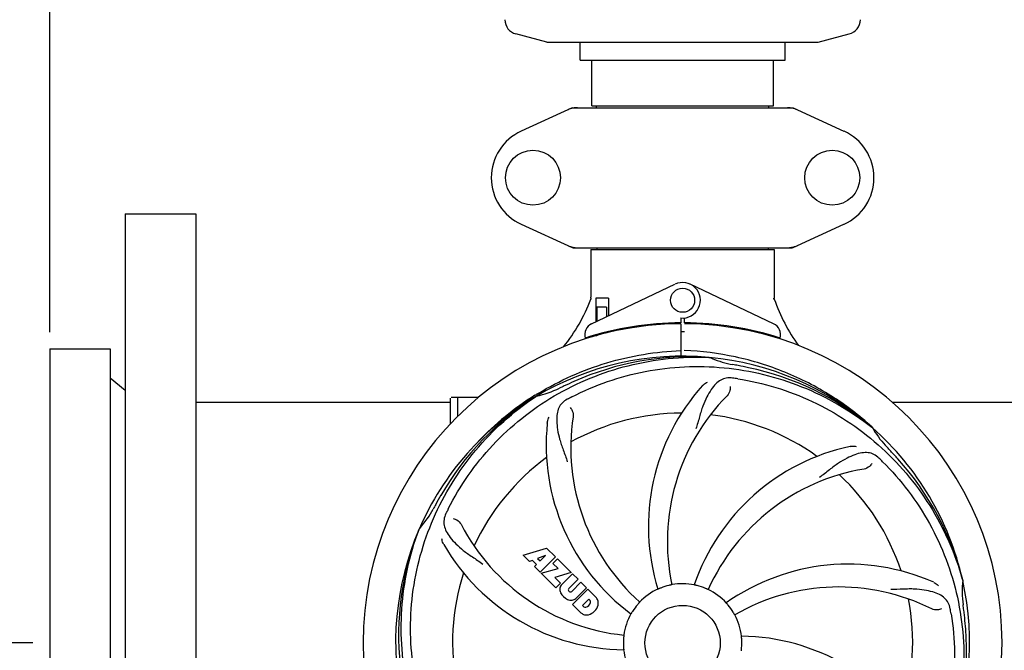
# Model space of a CAD drawing. Units: millimetres. Extents: x 14461 to 18332, y 9121 to 14477.
# Drawn here: x 14884 to 15211, y 10702 to 10911 of the extents above; entities that cross this region are included whole.
import ezdxf

# ---------------------------------------------------------------- set-up
doc = ezdxf.new("R2010")
doc.units = ezdxf.units.MM
doc.layers.add('COTAS', color=7, linetype='Continuous')
doc.styles.add('ARIAL', font='arial.ttf')
doc.dimstyles.new('Diseño_PlanosFabricacion', dxfattribs={"dimscale": 0.8, "dimtxt": 45, "dimasz": 50, "dimexe": 7, "dimexo": 7, "dimgap": 20, "dimtad": 1, "dimtih": 1, "dimtoh": 1, "dimdec": 0, "dimzin": 1, "dimdsep": 46, "dimtxsty": 'ARIAL', "dimcen": 15, "dimadec": 0, "dimazin": 0, "dimtp": 0.05, "dimtm": 0.05, "dimtfac": 1, "dimtdec": 0, "dimtofl": 0, "dimtmove": 0, "dimatfit": 3, "dimfxl": 0, "dimtolj": 1, "dimarcsym": 0})

# ---------------------------------------------------------------- blocks, each defined once
blk = doc.blocks.new('*D2')
at = {"layer": 'COTAS', "color": 0, "lineweight": -2}
for p, q in [((14894.21, 10807.56), (14894.21, 11463.7)), ((16414.21, 11309.06), (16414.21, 11463.7)), ((14934.21, 11458.1), (16374.21, 11458.1))]:
    blk.add_line(p, q, dxfattribs=at)
at = {"layer": 'COTAS', "color": 0}
for points in [[(14934.21, 11464.76), (14934.21, 11451.43), (14894.21, 11458.1)], [(16374.21, 11464.76), (16374.21, 11451.43), (16414.21, 11458.1)]]:
    blk.add_solid(points, dxfattribs=at)
at = {"layer": 'Defpoints', "color": 0}
for p in [(16414.21, 11458.1), (16414.21, 11303.46), (14894.21, 10801.96)]:
    blk.add_point(p, dxfattribs=at)
at = {"layer": 'COTAS', "color": 0, "insert": (15654.21, 11492.48), "char_height": 36, "attachment_point": 5, "style": 'ARIAL'}
blk.add_mtext('\\A1;1520 mm', dxfattribs=at)
blk = doc.blocks.new('*D4')
at = {"layer": 'COTAS', "color": 0, "lineweight": -2}
for p, q in [((14896.61, 11205.8), (14753.77, 11205.8)), ((14759.37, 11165.8), (14759.37, 11000.86)), ((14759.37, 10744.3), (14759.37, 10932.09)), ((14888.61, 10704.3), (14753.77, 10704.3))]:
    blk.add_line(p, q, dxfattribs=at)
at = {"layer": 'COTAS', "color": 0}
for points in [[(14752.7, 11165.8), (14766.04, 11165.8), (14759.37, 11205.8)], [(14752.7, 10744.3), (14766.04, 10744.3), (14759.37, 10704.3)]]:
    blk.add_solid(points, dxfattribs=at)
at = {"layer": 'Defpoints', "color": 0}
for p in [(14902.21, 11205.8), (14759.37, 10704.3), (14894.21, 10704.3)]:
    blk.add_point(p, dxfattribs=at)
at = {"layer": 'COTAS', "color": 0, "insert": (14759.37, 10966.47), "char_height": 36, "attachment_point": 5, "style": 'ARIAL'}
blk.add_mtext('\\A1;502 mm', dxfattribs=at)
blk = doc.blocks.new('*D1')
at = {"layer": 'COTAS', "color": 0, "lineweight": -2}
for p, q in [((16394.81, 11348.3), (16563.28, 11348.3)), ((16557.68, 11308.3), (16557.68, 10973.26)), ((16557.68, 10557.35), (16557.68, 10904.47)), ((15122.82, 10517.35), (16563.28, 10517.35))]:
    blk.add_line(p, q, dxfattribs=at)
at = {"layer": 'COTAS', "color": 0}
for points in [[(16551.01, 11308.3), (16564.35, 11308.3), (16557.68, 11348.3)], [(16551.01, 10557.35), (16564.35, 10557.35), (16557.68, 10517.35)]]:
    blk.add_solid(points, dxfattribs=at)
at = {"layer": 'Defpoints', "color": 0}
for p in [(16389.21, 11348.3), (15117.22, 10517.35), (16557.68, 10517.35)]:
    blk.add_point(p, dxfattribs=at)
at = {"layer": 'COTAS', "color": 0, "insert": (16557.68, 10938.86), "char_height": 36, "attachment_point": 5, "style": 'ARIAL'}
blk.add_mtext('\\A1;831 mm', dxfattribs=at)

msp = doc.modelspace()

# ---------------------------------------------------------------- linework, layer by layer
for p, q in [((15059.21, 10903.8), (15048.92, 10906.55)), ((15149.21, 10903.8), (15159.49, 10906.55)), ((15059.21, 10903.8), (15149.21, 10903.8)), ((15070.21, 10897.8), (15070.21, 10903.8)), ((15138.21, 10897.8), (15138.21, 10903.8)), ((15070.21, 10897.8), (15138.21, 10897.8)), ((15074.06, 10882.63), (15074.06, 10897.8)), ((15134.36, 10882.63), (15134.36, 10897.8)), ((15067.56, 10881.99), (15050.65, 10874.27)), ((15067.86, 10882.05), (15140.55, 10882.05)), ((15074.06, 10882.63), (15134.36, 10882.63)), ((15075.63, 10882.05), (15075.63, 10882.63)), ((15132.78, 10882.05), (15132.78, 10882.63)), ((15140.85, 10881.99), (15157.76, 10874.27)), ((14919.21, 10846.8), (14919.21, 10561.8)), ((14919.21, 10846.8), (14942.71, 10846.8)), ((14942.71, 10846.8), (14942.71, 10561.8)), ((15050.65, 10843.34), (15067.56, 10835.62)), ((15140.85, 10835.62), (15157.76, 10843.34)), ((15067.86, 10835.55), (15140.55, 10835.55)), ((15073.81, 10834.97), (15073.81, 10819.17)), ((15073.81, 10834.97), (15073.81, 10819.17)), ((15073.81, 10834.97), (15134.61, 10834.97)), ((15075.79, 10835.55), (15075.79, 10834.97)), ((15132.63, 10835.55), (15132.63, 10834.97)), ((15134.61, 10834.97), (15134.61, 10819.11)), ((15134.61, 10834.97), (15134.61, 10819.11)), ((15073.99, 10810.33), (15101.68, 10823.43)), ((15134.42, 10810.33), (15106.73, 10823.43)), ((15073.91, 10818.45), (15073.91, 10818.8)), ((15075.4, 10818.8), (15075.4, 10810.99)), ((15079.63, 10818.8), (15075.4, 10818.8)), ((15079.63, 10818.8), (15079.63, 10812.99)), ((15075.77, 10815.8), (15075.77, 10811.17)), ((15078.92, 10815.8), (15075.77, 10815.8)), ((15078.92, 10815.8), (15078.92, 10812.66)), ((15103.58, 10812.23), (15103.59, 10810.6)), ((15104.82, 10810.6), (15104.83, 10812.23)), ((15083.16, 10808.49), (15083.16, 10808.17)), ((15102.04, 10810.57), (15102, 10810.26)), ((15103.59, 10810.3), (15103.65, 10799.53)), ((15106.37, 10810.57), (15106.41, 10810.26)), ((15075.77, 10806.3), (15074.52, 10806.3)), ((15075.77, 10806.72), (15075.77, 10806.3)), ((15078.92, 10807.55), (15078.92, 10807.22)), ((14894.21, 10801.96), (14894.21, 10606.65)), ((14894.21, 10801.96), (14914.21, 10801.96)), ((14914.21, 10801.96), (14914.21, 10606.65)), ((15112.89, 10799.14), (15113.13, 10799.13)), ((14914.21, 10792.3), (14919.21, 10788.3)), ((15027.21, 10777.12), (15027.21, 10785.55)), ((15032.21, 10785.8), (15027.46, 10785.8)), ((15029.66, 10779.64), (15029.66, 10785.8)), ((15036.45, 10785.8), (15029.66, 10785.8)), ((15055.23, 10786.54), (15055.46, 10786.68)), ((15055.49, 10786.14), (15055.69, 10786.27)), ((14942.71, 10784.3), (15027.21, 10784.3)), ((15173.71, 10784.3), (15236.71, 10784.3)), ((15166.98, 10775.92), (15167.17, 10775.77)), ((15167.26, 10775.84), (15167.07, 10776.02)), ((15016.69, 10741.87), (15016.77, 10742.1)), ((15051.27, 10733.48), (15059.1, 10735.84)), ((15059.1, 10735.84), (15061.98, 10732.96)), ((15053.38, 10731.37), (15051.27, 10733.48)), ((15058.73, 10733.34), (15056.1, 10732.35)), ((15061.98, 10732.96), (15056.89, 10727.87)), ((15056.92, 10731.53), (15058.73, 10733.34)), ((15054.39, 10731.68), (15053.38, 10731.37)), ((15055.7, 10730.37), (15054.39, 10731.68)), ((15055.04, 10729.71), (15055.7, 10730.37)), ((15056.89, 10727.87), (15055.04, 10729.71)), ((15056.1, 10732.35), (15056.92, 10731.53)), ((15061.18, 10730.73), (15062.69, 10732.25)), ((15062.91, 10729.01), (15061.18, 10730.73)), ((15062.69, 10732.25), (15067.23, 10727.71)), ((15057.32, 10727.44), (15062.91, 10729.01)), ((15062.1, 10722.66), (15057.32, 10727.44)), ((15067.23, 10727.71), (15061.84, 10726.03)), ((15061.84, 10726.03), (15063.66, 10724.22)), ((15064.1, 10723.74), (15067.65, 10727.29)), ((15067.65, 10727.29), (15069.5, 10725.44)), ((15063.66, 10724.22), (15062.1, 10722.66)), ((15069.5, 10725.44), (15066.45, 10722.39)), ((15067.44, 10721.41), (15070.48, 10724.45)), ((15070.48, 10724.45), (15072.31, 10722.63)), ((15197.09, 10725.35), (15197.15, 10725.12)), ((15066.47, 10721.56), (15066.61, 10721.43)), ((15067.64, 10717.12), (15072.73, 10722.21)), ((15072.31, 10722.63), (15068.76, 10719.08)), ((15072.73, 10722.21), (15075.49, 10719.45)), ((15070.4, 10714.36), (15067.64, 10717.12)), ((15073.07, 10718.85), (15071.02, 10716.79)), ((15071.02, 10716.79), (15071.46, 10716.35)), ((15073.51, 10718.41), (15073.07, 10718.85))]:
    msp.add_line(p, q)
for centre, radius in [((15054.56, 10858.8), 9.12), ((15153.86, 10858.8), 9.12), ((15104.21, 10818.1), 4), ((15104.21, 10704.3), 12.5)]:
    msp.add_circle(centre, radius)
for centre, radius, start, end in [((15050.2, 10911.38), 5, 181.3596, 255.0686), ((15158.21, 10911.38), 5, 284.9314, 358.6404), ((15069.35, 10874.48), 7.57, 100.9387, 114.5167), ((15069.35, 10874.48), 7.57, 90.0042, 100.8771), ((15139.06, 10874.48), 7.57, 76.5942, 89.988), ((15139.07, 10874.54), 7.51, 73.6414, 76.5579), ((15139.05, 10874.48), 7.57, 65.4729, 73.6291), ((15057.71, 10858.8), 17, 114.5295, 245.4705), ((15150.71, 10858.8), 17, 294.5295, 65.4705), ((15069.34, 10843.08), 7.53, 245.4479, 270.0225), ((15139.06, 10843.12), 7.57, 270.0042, 280.8771), ((15139.06, 10843.12), 7.57, 280.9387, 294.5167), ((15104.21, 10818.1), 5.9, 263.9123, 115.3333), ((15018.25, 10839.8), 59.48, 321.3398, 338.9321), ((15018.17, 10839.84), 59.58, 338.9238, 339.3243), ((15071.81, 10819.17), 2, 349.4627, 0), ((15190.8, 10838.01), 59.48, 198.843, 199.174), ((15136.41, 10819.11), 1.8, 180, 189.5666), ((15191.23, 10838.21), 59.95, 199.2179, 215.9123), ((15104.21, 10704.3), 106, 90.3322, 269.6678), ((15075.71, 10806.71), 4, 115.3333, 196.6298), ((15104.21, 10704.3), 106.3, 90.3322, 107.7079), ((15104.21, 10704.3), 106.3, 72.2921, 89.6678), ((15104.21, 10704.3), 106, 270.3322, 89.6678), ((15132.71, 10806.71), 4, 343.3702, 64.6667), ((15100.18, 10811.86), 26.46, 192.1297, 192.816), ((15100.25, 10812.81), 26.54, 194.1848, 194.7336), ((15104.21, 10704.3), 103.35, 89.666, 90.334), ((15104.21, 10704.3), 103.32, 89.6663, 90.3337), ((15104.21, 10704.3), 95.24, 84.766, 120.6079), ((15106.76, 10704.76), 94.59, 86.28, 114.0932), ((15104.21, 10704.3), 95.24, 48.766, 84.6079), ((15126.67, 10829.76), 33.48, 246.1995, 247.7196), ((15127.05, 10830.76), 34.55, 247.7531, 259.7572), ((15104.21, 10704.3), 93.95, 78.6963, 79.7582), ((15053.79, 10452.15), 351.09, 78.1224, 78.6945), ((15106.54, 10703.17), 94.59, 50.28, 78.0931), ((15099.32, 10639), 154.76, 81.3763, 82.0196), ((15048.39, 10819.96), 34.47, 282.2574, 295.7674), ((15104.21, 10704.3), 93.95, 114.6963, 115.7582), ((15211.63, 10470.67), 351.1, 114.1224, 114.6945), ((15162.86, 10742.98), 70, 138.0565, 197.2752), ((15104.21, 10704.3), 95.24, 120.766, 156.6079), ((15106, 10706.17), 94.59, 122.28, 150.0931), ((15027.46, 10785.55), 0.25, 165.007, 180), ((15106.94, 10703.86), 97.52, 122.0226, 136.366), ((15107.03, 10703.73), 97.67, 121.3182, 121.8753), ((15138.65, 10648.57), 154.79, 117.3764, 118.0196), ((15168.15, 10738.02), 69, 135.4683, 192.0184), ((15136.12, 10769.17), 69, 171.4682, 228.0184), ((15104.21, 10704.3), 76.34, 90.2607, 119.0406), ((15104.21, 10704.3), 76.34, 54.2607, 83.0406), ((15128.93, 10770.07), 70, 174.0566, 233.2752), ((15104.21, 10704.3), 95.24, 12.766, 48.6079), ((15196.12, 10792.6), 33.48, 210.1995, 211.7196), ((15197.02, 10793.18), 34.55, 211.7531, 223.7572), ((15174.39, 10701.11), 70, 102.0566, 161.2752), ((15104.21, 10704.3), 93.95, 42.6963, 43.7582), ((15104.21, 10704.3), 76.34, 126.2607, 155.0406), ((15061.85, 10654.32), 154.79, 45.3764, 46.0196), ((14915.21, 10529.94), 351.1, 42.1224, 42.6945), ((15105.43, 10702.02), 94.59, 14.28, 42.0931), ((15175.76, 10693.99), 69, 99.4682, 156.0184), ((15104.21, 10704.3), 76.34, 18.2607, 47.0406), ((15328.44, 10578.44), 351.09, 150.1224, 150.6945), ((15104.21, 10704.3), 93.95, 150.6963, 151.7582), ((14991, 10765.11), 34.55, 319.7531, 331.7572), ((15165.18, 10679.3), 155.17, 153.862, 154.0194), ((15163.23, 10680.26), 152.99, 153.3735, 153.8646), ((14991.83, 10764.43), 33.48, 318.1995, 319.7196), ((15091.9, 10775.54), 69, 207.4682, 264.0184), ((15104.21, 10704.3), 95.24, 156.766, 192.6081), ((15104.56, 10706.87), 94.59, 158.28, 186.0931), ((15085.55, 10772.04), 70, 210.0575, 269.2752), ((15159.11, 10660.47), 70, 66.0566, 125.2752), ((15104.21, 10704.3), 76.34, 162.2607, 191.0406), ((15065.96, 10722.06), 2.5, 137.9889, 168.5333), ((15104.21, 10704.3), 19.65, 103.2896, 111.7124), ((15104.21, 10704.3), 19.69, 78.5901, 100.3664), ((15104.21, 10704.3), 19.65, 67.2896, 75.7124), ((15156.03, 10653.9), 69, 63.4682, 120.0184), ((15104.21, 10704.3), 95.24, 336.766, 12.6081), ((15231.45, 10721.64), 34.47, 174.2573, 187.7673), ((15066.5, 10722.19), 3.01, 172.9278, 203.9507), ((15068.76, 10723.74), 5.73, 208.9515, 241.0485), ((15066.89, 10721.99), 0.602, 137.5648, 225), ((15067.03, 10721.85), 0.602, 225, 312.4352), ((15104.21, 10704.3), 19.69, 114.5901, 136.3664), ((15104.21, 10704.3), 19.69, 42.5901, 64.3664), ((15067.21, 10721.48), 3.01, 246.0477, 277.0726), ((15067.08, 10720.94), 2.5, 281.4667, 312.0111), ((15071.94, 10716.97), 0.778, 231.9453, 283.2407), ((15071.73, 10718.13), 1.96, 281.1957, 350.147), ((15071.84, 10718.01), 4.46, 285.0002, 344.9998), ((15072.9, 10717.93), 0.778, 350.147, 38.0547), ((15072.58, 10716.99), 3.81, 24.2948, 40.2128), ((15072.95, 10717.53), 3.27, 348.0248, 18.305), ((15104.21, 10704.3), 19.65, 139.2896, 147.7124), ((15104.21, 10704.3), 19.65, 31.2896, 39.7124), ((15104.21, 10704.3), 76.34, 342.2607, 11.0406), ((15104.21, 10704.3), 93.95, 6.6949, 7.7582), ((15072.79, 10717.14), 3.66, 229.3209, 245.8629), ((15072.31, 10716.9), 3.27, 251.695, 281.9752), ((15104.21, 10704.3), 19.69, 150.5901, 172.3664), ((15104.21, 10704.3), 19.69, 6.5901, 28.3664), ((15040.56, 10688.76), 154.79, 9.3764, 10.0196), ((14848.73, 10674.32), 351.18, 6.1223, 6.6942), ((15103.85, 10701.73), 94.59, 338.28, 6.0919), ((15122.86, 10636.57), 70, 30.0577, 89.2752), ((15104.21, 10704.3), 19.65, 175.2896, 183.7124), ((15104.21, 10704.3), 19.65, 355.2896, 3.7124), ((15104.21, 10704.3), 19.69, 186.5901, 208.3664)]:
    msp.add_arc(centre, radius, start, end)
msp.add_ellipse((15104.21, 10869.92), major_axis=(0, 621.57), ratio=0.048908, start_param=-1.653595, end_param=-1.653126)
for points in [[(15067.56, 10881.99), (15067.66, 10882.03), (15067.76, 10882.05), (15067.86, 10882.05)], [(15140.55, 10882.05), (15140.65, 10882.05), (15140.76, 10882.03), (15140.85, 10881.99)], [(15067.86, 10835.55), (15067.76, 10835.55), (15067.66, 10835.58), (15067.56, 10835.62)], [(15140.85, 10835.62), (15140.76, 10835.58), (15140.65, 10835.55), (15140.55, 10835.55)]]:
    msp.add_open_spline(points, degree=3)
for points, knots in [([(15056.26, 10787.17), (15059.82, 10789.34), (15067.22, 10793.22), (15078.97, 10797.57), (15091.17, 10800.41), (15099.48, 10801.25), (15103.64, 10801.41)], [0, 0, 0, 0, 0.250002, 0.500003, 0.750003, 1, 1, 1, 1]), ([(15167.07, 10776.02), (15162.84, 10779.86), (15153.68, 10786.82), (15138.35, 10794.68), (15121.89, 10799.76), (15110.48, 10801.19), (15104.77, 10801.41)], [0, 0, 0, 0, 0.250004, 0.500004, 0.749997, 1, 1, 1, 1]), ([(15026.46, 10748.83), (15030.31, 10756.51), (15040.37, 10770.94), (15061.07, 10787.47), (15085.94, 10797.66), (15103.94, 10799.5), (15112.89, 10799.14)], [0, 0, 0, 0, 0.244703, 0.492965, 0.744714, 1, 1, 1, 1]), ([(15067.48, 10786.03), (15075.11, 10789.97), (15091.73, 10795.73), (15118.2, 10796.94), (15144.3, 10790.56), (15159.94, 10781.47), (15166.98, 10775.92)], [0, 0, 0, 0, 0.244703, 0.492965, 0.744714, 1, 1, 1, 1]), ([(15120.81, 10792.26), (15120.12, 10792.35), (15118.74, 10792.38), (15116.78, 10791.68), (15115.08, 10790.32), (15113.58, 10788.36), (15112.17, 10785.88), (15111.08, 10783.46), (15110.33, 10781.24), (15109.63, 10778.7), (15109.07, 10776.73), (15108.59, 10775.42)], [0, 0, 0, 0, 0.092636, 0.178976, 0.271248, 0.377913, 0.503666, 0.649473, 0.729591, 0.814598, 1, 1, 1, 1]), ([(15122.53, 10792.01), (15131.02, 10790.72), (15147.85, 10785.6), (15169.98, 10771.02), (15187.35, 10750.52), (15194.66, 10733.97), (15197.09, 10725.35)], [0, 0, 0, 0, 0.244703, 0.492965, 0.744714, 1, 1, 1, 1]), ([(15110.8, 10789.77), (15110.92, 10789.9), (15111.4, 10790.38), (15111.98, 10790.77), (15112.44, 10790.96)], [0, 0, 0, 0, 0.271813, 1, 1, 1, 1]), ([(15119.95, 10789.46), (15120.02, 10789.04), (15119.93, 10787.93), (15119.43, 10786.89), (15118.97, 10786.41)], [0, 0, 0, 0, 0.388616, 1, 1, 1, 1]), ([(15015.13, 10694.63), (15013.74, 10703.1), (15013.4, 10720.69), (15020.42, 10746.24), (15034.56, 10769.09), (15048.03, 10781.16), (15055.49, 10786.14)], [0, 0, 0, 0, 0.244703, 0.492965, 0.744714, 1, 1, 1, 1]), ([(15065.94, 10785.22), (15065.32, 10784.89), (15064.2, 10784.1), (15063.02, 10782.39), (15062.45, 10780.29), (15062.38, 10777.84), (15062.7, 10775.01), (15063.24, 10772.41), (15063.93, 10770.18), (15064.85, 10767.71), (15065.56, 10765.8), (15065.94, 10764.47)], [0, 0, 0, 0, 0.092725, 0.179135, 0.271447, 0.378126, 0.503857, 0.649622, 0.729719, 0.814699, 1, 1, 1, 1]), ([(15066.89, 10782.45), (15067.2, 10782.15), (15067.77, 10781.2), (15067.98, 10780.07), (15067.88, 10779.41)], [0, 0, 0, 0, 0.388617, 1, 1, 1, 1]), ([(15059.3, 10777.32), (15059.32, 10777.5), (15059.43, 10778.17), (15059.68, 10778.83), (15059.93, 10779.25)], [0, 0, 0, 0, 0.271838, 1, 1, 1, 1]), ([(15159.77, 10769.57), (15159.95, 10769.61), (15160.63, 10769.71), (15161.32, 10769.68), (15161.8, 10769.57)], [0, 0, 0, 0, 0.271836, 1, 1, 1, 1]), ([(15169.34, 10765.7), (15168.83, 10766.18), (15167.74, 10767.01), (15165.74, 10767.6), (15163.57, 10767.5), (15161.21, 10766.81), (15158.62, 10765.63), (15156.32, 10764.31), (15154.41, 10762.96), (15152.35, 10761.33), (15150.75, 10760.06), (15149.6, 10759.28)], [0, 0, 0, 0, 0.09272, 0.179125, 0.271434, 0.378112, 0.503845, 0.649613, 0.729712, 0.814694, 1, 1, 1, 1]), ([(15166.99, 10763.94), (15166.81, 10763.56), (15166.08, 10762.72), (15165.07, 10762.16), (15164.41, 10762.05)], [0, 0, 0, 0, 0.388617, 1, 1, 1, 1]), ([(15170.58, 10764.49), (15176.69, 10758.45), (15187.3, 10744.42), (15196.63, 10719.62), (15198.64, 10692.82), (15194.82, 10675.14), (15191.72, 10666.73)], [0, 0, 0, 0, 0.244703, 0.492965, 0.744714, 1, 1, 1, 1]), ([(15025.69, 10747.27), (15025.38, 10746.65), (15024.93, 10745.35), (15024.99, 10743.27), (15025.76, 10741.23), (15027.14, 10739.21), (15029.06, 10737.11), (15031.02, 10735.33), (15032.89, 10733.93), (15035.09, 10732.47), (15036.78, 10731.35), (15037.88, 10730.49)], [0, 0, 0, 0, 0.092746, 0.179175, 0.271496, 0.378176, 0.503905, 0.649663, 0.729754, 0.814724, 1, 1, 1, 1]), ([(15028.08, 10745.59), (15028.5, 10745.53), (15029.53, 10745.1), (15030.37, 10744.31), (15030.68, 10743.71)], [0, 0, 0, 0, 0.388597, 1, 1, 1, 1]), ([(15037.83, 10644.12), (15031.72, 10650.16), (15021.11, 10664.19), (15011.78, 10688.98), (15009.78, 10715.78), (15013.59, 10733.46), (15016.69, 10741.87)], [0, 0, 0, 0, 0.244703, 0.492965, 0.744714, 1, 1, 1, 1]), ([(15024.96, 10736.98), (15024.87, 10737.14), (15024.56, 10737.75), (15024.38, 10738.42), (15024.33, 10738.91)], [0, 0, 0, 0, 0.271928, 1, 1, 1, 1]), ([(15100.67, 10723.65), (15100.67, 10723.65), (15100.63, 10723.65), (15100.59, 10723.63), (15100.49, 10723.61), (15100.37, 10723.58), (15100.23, 10723.55), (15100, 10723.5), (15099.81, 10723.46), (15099.69, 10723.43)], [0, 0, 0, 0, 0.01912, 0.07512, 0.166634, 0.29019, 0.441474, 0.614873, 1, 1, 1, 1]), ([(15109.06, 10723.35), (15108.93, 10723.38), (15108.75, 10723.42), (15108.53, 10723.48), (15108.38, 10723.51), (15108.27, 10723.54), (15108.17, 10723.56), (15108.13, 10723.58), (15108.09, 10723.58), (15108.09, 10723.59)], [0, 0, 0, 0, 0.384577, 0.558797, 0.710453, 0.834289, 0.925434, 0.981123, 1, 1, 1, 1]), ([(15187.52, 10724.44), (15187.69, 10724.37), (15188.3, 10724.06), (15188.84, 10723.62), (15189.17, 10723.25)], [0, 0, 0, 0, 0.271836, 1, 1, 1, 1]), ([(15096.93, 10722.56), (15096.82, 10722.52), (15096.65, 10722.45), (15096.43, 10722.36), (15096.29, 10722.3), (15096.18, 10722.25), (15096.09, 10722.21), (15096.05, 10722.21), (15096.02, 10722.18), (15096.02, 10722.19)], [0, 0, 0, 0, 0.384578, 0.558798, 0.710455, 0.834291, 0.925436, 0.981124, 1, 1, 1, 1]), ([(15112.72, 10722.04), (15112.71, 10722.03), (15112.68, 10722.06), (15112.64, 10722.06), (15112.55, 10722.11), (15112.44, 10722.15), (15112.3, 10722.22), (15112.08, 10722.31), (15111.91, 10722.38), (15111.79, 10722.43)], [0, 0, 0, 0, 0.01912, 0.07512, 0.166634, 0.29019, 0.441474, 0.614873, 1, 1, 1, 1]), ([(15192.99, 10715.69), (15192.86, 10716.38), (15192.46, 10717.69), (15191.2, 10719.34), (15189.38, 10720.54), (15187.06, 10721.36), (15184.28, 10721.93), (15181.64, 10722.22), (15179.3, 10722.25), (15176.67, 10722.14), (15174.64, 10722.06), (15173.25, 10722.1)], [0, 0, 0, 0, 0.092727, 0.179138, 0.271449, 0.378129, 0.50386, 0.649624, 0.729721, 0.8147, 1, 1, 1, 1]), ([(15089.97, 10717.88), (15089.97, 10717.87), (15089.94, 10717.85), (15089.92, 10717.81), (15089.85, 10717.74), (15089.77, 10717.65), (15089.67, 10717.54), (15089.51, 10717.36), (15089.39, 10717.22), (15089.31, 10717.12)], [0, 0, 0, 0, 0.01912, 0.07512, 0.166634, 0.29019, 0.441474, 0.614873, 1, 1, 1, 1]), ([(15119.32, 10716.86), (15119.24, 10716.96), (15119.12, 10717.1), (15118.97, 10717.28), (15118.87, 10717.39), (15118.8, 10717.48), (15118.73, 10717.55), (15118.71, 10717.59), (15118.68, 10717.61), (15118.69, 10717.62)], [0, 0, 0, 0, 0.384578, 0.558798, 0.710456, 0.834292, 0.925436, 0.981124, 1, 1, 1, 1]), ([(15087.59, 10714.8), (15087.52, 10714.69), (15087.42, 10714.54), (15087.3, 10714.34), (15087.23, 10714.21), (15087.16, 10714.11), (15087.12, 10714.02), (15087.09, 10714), (15087.07, 10713.96), (15087.07, 10713.96)], [0, 0, 0, 0, 0.384577, 0.558796, 0.710453, 0.834288, 0.925434, 0.981123, 1, 1, 1, 1]), ([(15121.52, 10713.65), (15121.51, 10713.65), (15121.5, 10713.68), (15121.47, 10713.71), (15121.42, 10713.8), (15121.36, 10713.9), (15121.28, 10714.04), (15121.16, 10714.24), (15121.07, 10714.4), (15121, 10714.51)], [0, 0, 0, 0, 0.01912, 0.07512, 0.166634, 0.29019, 0.441474, 0.614873, 1, 1, 1, 1]), ([(15193.28, 10713.98), (15194.68, 10705.5), (15195.01, 10687.91), (15187.99, 10662.37), (15173.85, 10639.51), (15160.38, 10627.45), (15152.92, 10622.47)], [0, 0, 0, 0, 0.244703, 0.492965, 0.744714, 1, 1, 1, 1]), ([(15190.06, 10715.64), (15189.68, 10715.44), (15188.6, 10715.19), (15187.45, 10715.34), (15186.86, 10715.64)], [0, 0, 0, 0, 0.388615, 1, 1, 1, 1]), ([(15084.71, 10706.92), (15084.71, 10706.92), (15084.7, 10706.88), (15084.71, 10706.83), (15084.69, 10706.74), (15084.68, 10706.62), (15084.67, 10706.47), (15084.64, 10706.23), (15084.63, 10706.04), (15084.62, 10705.92)], [0, 0, 0, 0, 0.01912, 0.07512, 0.166634, 0.29019, 0.441474, 0.614873, 1, 1, 1, 1]), ([(15123.82, 10705.58), (15123.81, 10705.7), (15123.8, 10705.89), (15123.78, 10706.12), (15123.77, 10706.27), (15123.76, 10706.39), (15123.75, 10706.48), (15123.75, 10706.52), (15123.74, 10706.56), (15123.75, 10706.56)], [0, 0, 0, 0, 0.384528, 0.558707, 0.710368, 0.834226, 0.925388, 0.981107, 1, 1, 1, 1]), ([(15084.59, 10703.03), (15084.6, 10702.9), (15084.61, 10702.72), (15084.63, 10702.49), (15084.65, 10702.34), (15084.65, 10702.22), (15084.67, 10702.12), (15084.66, 10702.08), (15084.67, 10702.04), (15084.66, 10702.04)], [0, 0, 0, 0, 0.384532, 0.558715, 0.710378, 0.834237, 0.925396, 0.98111, 1, 1, 1, 1]), ([(15123.7, 10701.69), (15123.7, 10701.69), (15123.71, 10701.73), (15123.7, 10701.77), (15123.72, 10701.87), (15123.73, 10701.99), (15123.74, 10702.14), (15123.77, 10702.37), (15123.78, 10702.56), (15123.79, 10702.69)], [0, 0, 0, 0, 0.01912, 0.07512, 0.166634, 0.29019, 0.441474, 0.614873, 1, 1, 1, 1])]:
    msp.add_open_spline(points, degree=3, knots=knots)

# ---------------------------------------------------------------- dimensions: what is measured, and where the dimension line sits
at = {"layer": 'COTAS'}
dim = msp.add_linear_dim(base=(16414.21, 11458.1), p1=(14894.21, 10801.96), p2=(16414.21, 11303.46), dimstyle='Diseño_PlanosFabricacion', override={"dimpost": ' mm'}, dxfattribs=at)
dim.commit()
dim.dimension.update_dxf_attribs({"geometry": '*D2', "text_midpoint": (15654.21, 11458.1), "dimtype": 160})
for base, p1, p2, override, picture, middle in [((16557.68, 10517.35), (16389.21, 11348.3), (15117.22, 10517.35), {"dimpost": ' mm'}, '*D1', (16557.68, 10938.86)), ((14759.36862272, 10704.30252334), (14902.20536858, 11205.80252334), (14894.20536858, 10704.30252334), {"dimrnd": 0.08, "dimpost": ' mm'}, '*D4', (14759.36862272, 10966.47455916))]:
    dim = msp.add_linear_dim(base=base, p1=p1, p2=p2, angle=90, dimstyle='Diseño_PlanosFabricacion', override=override, dxfattribs=at)
    dim.commit()
    dim.dimension.update_dxf_attribs({"geometry": picture, "text_midpoint": middle, "dimtype": 160})

doc.saveas('drawing.dxf')
